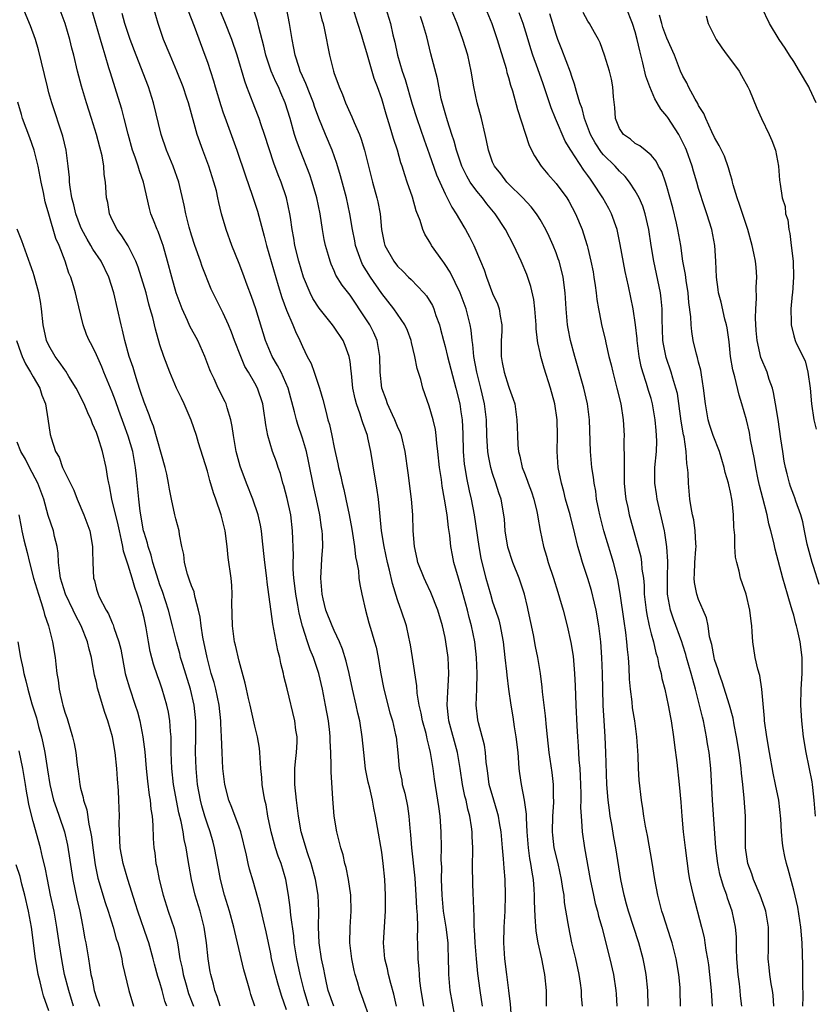
# Model space of a CAD drawing. Units: inches. Extents: x 2634000 to 2637000, y 1500000 to 1503000.
# Drawn here: x 2634781 to 2634882, y 1500915 to 1501039 of the extents above; entities that cross this region are included whole.
import ezdxf

# ---------------------------------------------------------------- set-up
doc = ezdxf.new("R2010")
doc.units = ezdxf.units.IN
doc.header["$MEASUREMENT"] = 0
doc.layers.add('LD26341500_2ft', color=131, linetype='Continuous')

msp = doc.modelspace()

# ---------------------------------------------------------------- linework, layer by layer
at = {"layer": 'LD26341500_2ft'}
for points, elevation in [([(2634815, 1500914.57), (2634814.37, 1500916.37), (2634813.9, 1500917.9), (2634813.59, 1500919), (2634813.11, 1500921), (2634813, 1500921.61), (2634812.41, 1500924.41), (2634812.02, 1500925.98), (2634811.65, 1500927.65), (2634810.77, 1500930.77), (2634810.32, 1500932.32), (2634810.15, 1500933), (2634809.92, 1500934.08), (2634809.2, 1500937), (2634809, 1500937.61), (2634808.1, 1500940.1), (2634807.72, 1500941), (2634807.2, 1500943), (2634806.96, 1500945), (2634806.86, 1500947), (2634806.79, 1500949), (2634806.7, 1500950.7), (2634806.7, 1500951), (2634806.47, 1500953), (2634806.05, 1500955), (2634805.84, 1500955.84), (2634805.49, 1500957), (2634804.95, 1500959), (2634804.41, 1500961.59), (2634804.2, 1500963), (2634804.09, 1500964.09), (2634803.88, 1500965), (2634803.44, 1500966.56), (2634803.38, 1500967), (2634803.31, 1500967.31), (2634803, 1500968.03), (2634802.76, 1500968.76), (2634802.65, 1500969), (2634802.48, 1500969.52), (2634802.09, 1500971), (2634802.01, 1500972.01), (2634801.79, 1500973), (2634801.49, 1500974.51), (2634801.44, 1500975), (2634801, 1500976.52), (2634800.89, 1500977), (2634800.45, 1500979), (2634800.23, 1500980.23), (2634800.11, 1500981), (2634799.88, 1500982.12), (2634799.68, 1500983), (2634798.2, 1500988.19), (2634797.87, 1500989), (2634797.64, 1500989.64), (2634797, 1500991.22), (2634796.57, 1500992.57), (2634796.13, 1500993.87), (2634795.78, 1500995), (2634795.61, 1500995.61), (2634795.14, 1500997), (2634794.59, 1500999), (2634794.3, 1501000.3), (2634794.1, 1501001), (2634793.2, 1501005), (2634792.58, 1501007), (2634791.59, 1501009), (2634790.53, 1501010.53), (2634790.29, 1501011), (2634789.81, 1501011.8), (2634789.17, 1501013), (2634789, 1501013.4), (2634788.4, 1501015), (2634788.14, 1501016.14), (2634787.89, 1501017), (2634787.66, 1501018.34), (2634787.59, 1501019), (2634787.58, 1501019.58), (2634787.43, 1501021), (2634787.18, 1501023), (2634786.77, 1501024.77), (2634785.37, 1501029), (2634785, 1501030.27), (2634784.8, 1501031), (2634783.68, 1501035.68), (2634783.29, 1501037), (2634782.69, 1501038.69), (2634781.72, 1501041)], 9584), ([(2634817.82, 1500915), (2634817.2, 1500917), (2634816.71, 1500919), (2634816.28, 1500921), (2634815.96, 1500923), (2634815.89, 1500923.89), (2634815.52, 1500926.48), (2634815.45, 1500927.45), (2634815.25, 1500929), (2634814.91, 1500931), (2634814.3, 1500933), (2634813.93, 1500933.93), (2634813.58, 1500935), (2634813.45, 1500935.45), (2634813.03, 1500937), (2634812.64, 1500939), (2634812.41, 1500940.41), (2634812.26, 1500941), (2634812.07, 1500941.93), (2634811.91, 1500943), (2634811.87, 1500943.87), (2634811.74, 1500945), (2634811.64, 1500946.36), (2634811.62, 1500947), (2634811.56, 1500947.56), (2634811.33, 1500949), (2634811, 1500950.33), (2634810.38, 1500953), (2634810.17, 1500953.83), (2634809.92, 1500955), (2634809.78, 1500955.78), (2634809, 1500958.53), (2634808.55, 1500960.55), (2634808.43, 1500961), (2634808.15, 1500963), (2634808.1, 1500965.9), (2634808.13, 1500967), (2634808.08, 1500968.08), (2634807.98, 1500969), (2634807.63, 1500971.63), (2634807.5, 1500973), (2634807.24, 1500975), (2634806.75, 1500977), (2634806.08, 1500979), (2634805.79, 1500979.79), (2634805.32, 1500981.32), (2634805, 1500982.51), (2634803.89, 1500986.11), (2634803.64, 1500987), (2634802.97, 1500988.97), (2634802.07, 1500991), (2634801.71, 1500991.71), (2634801.09, 1500993), (2634800.24, 1500995), (2634799.49, 1500997), (2634799, 1500998.46), (2634798.43, 1501000.42), (2634798.1, 1501001.9), (2634797.79, 1501003), (2634797.6, 1501003.6), (2634797.26, 1501005), (2634796.26, 1501008.26), (2634795.97, 1501009), (2634795, 1501010.94), (2634794.21, 1501012.21), (2634793.6, 1501013), (2634793, 1501014.25), (2634792.65, 1501015), (2634792.42, 1501016.42), (2634792.27, 1501017), (2634792.13, 1501019), (2634791.95, 1501019.95), (2634791.91, 1501021), (2634791.71, 1501022.29), (2634791.41, 1501023.41), (2634791.02, 1501025), (2634790.39, 1501027), (2634789.74, 1501029), (2634789.11, 1501031.11), (2634788.62, 1501033), (2634788.14, 1501035), (2634787.9, 1501035.9), (2634787.63, 1501037), (2634787.05, 1501039), (2634786.31, 1501041)], 9586), ([(2634820.94, 1500915), (2634820.26, 1500917), (2634820.03, 1500917.97), (2634819.81, 1500919), (2634819.69, 1500919.69), (2634819.4, 1500921), (2634819.1, 1500923), (2634819.03, 1500925), (2634819.08, 1500927), (2634818.99, 1500929.01), (2634818.66, 1500931), (2634818.11, 1500933), (2634817.62, 1500934.38), (2634816.83, 1500937), (2634816.5, 1500939), (2634816.25, 1500941), (2634816.02, 1500943), (2634816.04, 1500945), (2634816.11, 1500945.89), (2634816.25, 1500947), (2634816.33, 1500948.33), (2634816.32, 1500949), (2634816.18, 1500949.82), (2634816.04, 1500951), (2634815.05, 1500955.05), (2634814.66, 1500956.66), (2634814.61, 1500957), (2634814.26, 1500958.26), (2634814.14, 1500959), (2634813.89, 1500959.89), (2634813.4, 1500962.6), (2634813.26, 1500963.26), (2634812.53, 1500968.53), (2634812.5, 1500969), (2634812.26, 1500971), (2634812.14, 1500972.14), (2634811.9, 1500974.1), (2634811.81, 1500975), (2634811.7, 1500975.7), (2634811.4, 1500977), (2634810.72, 1500979), (2634809.93, 1500981), (2634809.15, 1500983.15), (2634808.64, 1500985), (2634808.28, 1500987), (2634808.14, 1500988.14), (2634807.97, 1500989), (2634807.48, 1500990.52), (2634807.37, 1500991), (2634807.26, 1500991.26), (2634806.37, 1500993), (2634805.85, 1500994.15), (2634805.44, 1500995), (2634805.31, 1500995.31), (2634804.69, 1500997), (2634803.79, 1500999), (2634802.8, 1501000.8), (2634802.49, 1501001.51), (2634801.8, 1501003), (2634801.05, 1501005), (2634800.49, 1501007), (2634799.98, 1501009), (2634799.41, 1501011), (2634799.31, 1501011.31), (2634798.77, 1501012.77), (2634798.65, 1501013), (2634798.19, 1501014.19), (2634797.87, 1501015), (2634797.68, 1501015.68), (2634796.94, 1501019), (2634796.42, 1501020.42), (2634796.26, 1501021), (2634795.87, 1501022.13), (2634795.55, 1501023), (2634794.98, 1501025.02), (2634794.51, 1501027), (2634794.2, 1501028.2), (2634793.96, 1501029), (2634792.76, 1501032.76), (2634792.58, 1501033.42), (2634792.1, 1501035), (2634791.83, 1501035.83), (2634791.52, 1501037), (2634790.31, 1501041)], 9588), ([(2634828.85, 1500915), (2634828.52, 1500916.52), (2634828.14, 1500917.86), (2634827.85, 1500919), (2634827.71, 1500919.71), (2634827.39, 1500921), (2634827.23, 1500923), (2634827.47, 1500927), (2634827.49, 1500929), (2634827.39, 1500931), (2634827.2, 1500933), (2634827, 1500934.43), (2634826.46, 1500937.54), (2634826.22, 1500939), (2634826, 1500940), (2634825.82, 1500941), (2634825.49, 1500942.51), (2634825.29, 1500943.29), (2634824.97, 1500944.97), (2634824.74, 1500947), (2634824.55, 1500949), (2634824.23, 1500951), (2634823.99, 1500951.99), (2634823.78, 1500953), (2634823.31, 1500955), (2634822.89, 1500957), (2634822.53, 1500958.53), (2634822.07, 1500960.07), (2634821.67, 1500961), (2634821, 1500962.4), (2634820.73, 1500963), (2634819.96, 1500965), (2634819.6, 1500966.4), (2634819.47, 1500967), (2634819.31, 1500969), (2634819.42, 1500970.58), (2634819.46, 1500971.46), (2634819.58, 1500973), (2634819.53, 1500974.47), (2634819.49, 1500975), (2634819.42, 1500975.42), (2634819.19, 1500977), (2634818.77, 1500979), (2634818.44, 1500980.44), (2634817.77, 1500983.77), (2634817.5, 1500985), (2634817, 1500986.68), (2634816.41, 1500988.41), (2634816.24, 1500989), (2634816.01, 1500989.99), (2634815.19, 1500993), (2634814.29, 1500995), (2634813.86, 1500995.86), (2634813.17, 1500997), (2634812.32, 1500999), (2634811.1, 1501003), (2634810.56, 1501004.56), (2634810.01, 1501005.99), (2634809.48, 1501007.48), (2634809, 1501008.74), (2634808.09, 1501011), (2634807.37, 1501013), (2634806.79, 1501015), (2634806.43, 1501016.43), (2634806.33, 1501017), (2634806.13, 1501017.87), (2634805.83, 1501019), (2634805.18, 1501021), (2634804.42, 1501023), (2634803.72, 1501025), (2634802.6, 1501029), (2634802.41, 1501029.59), (2634801.94, 1501031), (2634801.16, 1501033), (2634800.28, 1501035), (2634799.45, 1501037), (2634798.78, 1501039), (2634798.2, 1501041)], 9592), ([(2634802.58, 1501040.58), (2634803.33, 1501038.67), (2634804.69, 1501035), (2634805, 1501034.12), (2634805.77, 1501031.77), (2634805.98, 1501031), (2634806.68, 1501028.67), (2634807, 1501027.71), (2634807.18, 1501027.18), (2634808.72, 1501023), (2634809.8, 1501019.8), (2634810.66, 1501017.34), (2634811.33, 1501015.33), (2634812.18, 1501012.18), (2634812.47, 1501011), (2634813.93, 1501005.93), (2634814.41, 1501004.41), (2634815, 1501002.85), (2634815.78, 1501001), (2634816.12, 1501000.12), (2634816.66, 1500999), (2634817, 1500998.24), (2634817.61, 1500997), (2634818.09, 1500996.09), (2634818.47, 1500995), (2634819.14, 1500993), (2634819.57, 1500991.57), (2634819.93, 1500990.07), (2634820.22, 1500989), (2634820.41, 1500988.41), (2634820.71, 1500987), (2634821, 1500985.52), (2634821.45, 1500983.45), (2634821.53, 1500983), (2634821.83, 1500981.83), (2634822.01, 1500981), (2634822.22, 1500980.22), (2634822.49, 1500979), (2634822.88, 1500977), (2634823.22, 1500975.22), (2634823.57, 1500973), (2634823.69, 1500971.69), (2634823.84, 1500971), (2634824.05, 1500969.95), (2634824.13, 1500969), (2634824.22, 1500968.22), (2634824.48, 1500967), (2634824.96, 1500965), (2634825.39, 1500963.39), (2634825.7, 1500962.3), (2634826.1, 1500961), (2634826.29, 1500960.29), (2634826.56, 1500959), (2634826.85, 1500957.15), (2634827.25, 1500955), (2634828.04, 1500952.04), (2634828.35, 1500951), (2634828.76, 1500949.24), (2634828.81, 1500949), (2634829.02, 1500946.98), (2634829.2, 1500945), (2634829.52, 1500943.52), (2634829.6, 1500943), (2634829.9, 1500941.9), (2634830.24, 1500940.24), (2634830.43, 1500939), (2634830.54, 1500937.46), (2634830.63, 1500936.63), (2634830.74, 1500935), (2634831.16, 1500931.16), (2634831.31, 1500929), (2634831.39, 1500927.39), (2634831.47, 1500926.53), (2634831.51, 1500925), (2634831.49, 1500923.49), (2634831.53, 1500923), (2634831.57, 1500921), (2634831.7, 1500919.7), (2634831.71, 1500919), (2634831.78, 1500918.22), (2634831.95, 1500917), (2634832.29, 1500915)], 9594), ([(2634836.21, 1500913.79), (2634835.65, 1500917), (2634835.47, 1500919), (2634835.45, 1500919.45), (2634835.44, 1500921), (2634835.4, 1500922.6), (2634835.37, 1500923), (2634835.13, 1500925), (2634834.81, 1500927), (2634834.61, 1500929), (2634834.56, 1500931), (2634834.57, 1500932.57), (2634834.52, 1500933.48), (2634834.53, 1500935), (2634834.49, 1500937), (2634834.36, 1500939), (2634834.19, 1500940.19), (2634834.09, 1500941), (2634833.67, 1500943.67), (2634833.49, 1500945), (2634833.17, 1500947), (2634833, 1500947.73), (2634832.73, 1500948.73), (2634832.69, 1500949), (2634832.59, 1500949.41), (2634832.16, 1500951), (2634831.98, 1500951.98), (2634831.73, 1500953), (2634831.48, 1500954.52), (2634831.43, 1500955.43), (2634830.87, 1500959), (2634830.62, 1500960.62), (2634830.55, 1500961), (2634830.41, 1500961.59), (2634830.12, 1500963), (2634829.47, 1500965), (2634829.33, 1500965.33), (2634829, 1500966.28), (2634828.35, 1500968.35), (2634827.97, 1500970.03), (2634827.72, 1500971), (2634827.29, 1500973), (2634826.97, 1500975), (2634826.81, 1500976.81), (2634826.75, 1500977.25), (2634826.59, 1500979), (2634826.4, 1500980.4), (2634826.13, 1500981.87), (2634825.63, 1500985), (2634825.26, 1500986.74), (2634825.2, 1500987), (2634824.6, 1500988.6), (2634824.5, 1500989), (2634824.29, 1500989.71), (2634823.8, 1500991), (2634823.63, 1500991.63), (2634823.36, 1500993), (2634823.17, 1500994.83), (2634823.15, 1500995.15), (2634823, 1500996.36), (2634822.9, 1500997), (2634822.39, 1500998.39), (2634822.12, 1500999), (2634821, 1501000.7), (2634820.79, 1501001), (2634819.09, 1501003.09), (2634818.3, 1501004.3), (2634817.96, 1501005), (2634817.14, 1501007), (2634816.54, 1501009), (2634816.05, 1501011), (2634815.92, 1501011.92), (2634815.71, 1501013), (2634815.47, 1501014.53), (2634815.42, 1501015), (2634814.97, 1501017), (2634814.29, 1501019), (2634813.92, 1501019.92), (2634813.39, 1501021.39), (2634812.22, 1501025), (2634811.79, 1501026.21), (2634811.53, 1501027), (2634811, 1501028.39), (2634810.25, 1501030.25), (2634809.99, 1501031), (2634809.71, 1501031.71), (2634808.77, 1501035), (2634808.09, 1501037), (2634807.21, 1501039.21), (2634806.46, 1501041)], 9596), ([(2634839.72, 1500915), (2634839.43, 1500917), (2634839.15, 1500919.15), (2634838.97, 1500920.97), (2634838.81, 1500923), (2634838.72, 1500924.72), (2634838.68, 1500925), (2634838.66, 1500926.66), (2634838.61, 1500927), (2634838.6, 1500928.6), (2634838.56, 1500929), (2634838.47, 1500932.47), (2634838.49, 1500935), (2634838.43, 1500936.43), (2634838.42, 1500937), (2634838.35, 1500937.65), (2634838.13, 1500939), (2634837.87, 1500939.87), (2634837.65, 1500941), (2634837.51, 1500941.51), (2634837.21, 1500943), (2634836.89, 1500945), (2634836.55, 1500947), (2634835.48, 1500951), (2634835.44, 1500951.44), (2634835.26, 1500953), (2634835.34, 1500954.66), (2634835.4, 1500955.4), (2634835.49, 1500957), (2634835.39, 1500959), (2634835.1, 1500961), (2634835, 1500961.51), (2634834.67, 1500963), (2634834.1, 1500965), (2634833.22, 1500967.22), (2634832.55, 1500968.55), (2634832.34, 1500969), (2634831.55, 1500971), (2634831.46, 1500971.46), (2634831.12, 1500973), (2634830.98, 1500975), (2634830.92, 1500977), (2634830.76, 1500979), (2634830.32, 1500982.32), (2634829.96, 1500985), (2634829.48, 1500987), (2634829.35, 1500987.35), (2634829, 1500988.15), (2634828.67, 1500989), (2634828.36, 1500989.64), (2634827.74, 1500991), (2634827.56, 1500991.56), (2634827, 1500993), (2634826.8, 1500995), (2634826.77, 1500997), (2634826.42, 1500999), (2634825.99, 1500999.99), (2634825.48, 1501001), (2634825, 1501001.75), (2634823, 1501004.71), (2634821.99, 1501005.99), (2634821.23, 1501007.23), (2634821, 1501007.79), (2634820.62, 1501008.62), (2634820.48, 1501009), (2634820.28, 1501009.72), (2634819.89, 1501011), (2634819.74, 1501011.74), (2634819.53, 1501013), (2634819.25, 1501015), (2634818.83, 1501017), (2634818.22, 1501019), (2634817.91, 1501019.91), (2634816.69, 1501023), (2634816.24, 1501024.25), (2634816.01, 1501025), (2634815.46, 1501027), (2634814.82, 1501029), (2634814.26, 1501030.26), (2634813.96, 1501031), (2634813.65, 1501031.65), (2634813.06, 1501033), (2634812.37, 1501035), (2634812.13, 1501036.13), (2634811.47, 1501038.53), (2634811.31, 1501039.31), (2634810.82, 1501040.82)], 9598), ([(2634843.42, 1500913), (2634843.27, 1500915.27), (2634843.06, 1500917), (2634842.78, 1500919), (2634842.53, 1500921), (2634842.41, 1500923), (2634842.44, 1500925), (2634842.56, 1500927), (2634842.63, 1500929), (2634842.57, 1500931), (2634842.44, 1500932.44), (2634842.38, 1500933.62), (2634842.23, 1500935), (2634842.07, 1500937), (2634841.86, 1500938.14), (2634841.73, 1500939), (2634841.59, 1500939.59), (2634841.13, 1500941), (2634840.57, 1500943), (2634840.4, 1500944.4), (2634840.3, 1500945), (2634840.2, 1500945.8), (2634840.11, 1500947), (2634839.96, 1500947.96), (2634839.23, 1500950.77), (2634839.15, 1500951.15), (2634838.94, 1500953), (2634838.99, 1500955), (2634839.05, 1500957), (2634838.98, 1500959), (2634838.74, 1500961), (2634838.33, 1500963), (2634838.05, 1500964.05), (2634837.83, 1500965), (2634837, 1500968.01), (2634836.67, 1500969), (2634836.1, 1500971), (2634835.92, 1500971.92), (2634835.74, 1500973), (2634835.59, 1500974.41), (2634835.43, 1500975.43), (2634835.25, 1500977), (2634834.94, 1500979), (2634834.63, 1500980.63), (2634834.53, 1500981.47), (2634834.31, 1500983), (2634834.1, 1500985), (2634833.96, 1500986.04), (2634833.88, 1500987), (2634833.78, 1500987.78), (2634833.49, 1500989), (2634833, 1500990.72), (2634832.19, 1500993), (2634831.92, 1500994.08), (2634831.49, 1500995.49), (2634831.2, 1500997), (2634830.75, 1500998.75), (2634830.71, 1500999), (2634830.25, 1501000.25), (2634829.9, 1501001), (2634829, 1501002.34), (2634828.55, 1501003), (2634827, 1501004.95), (2634825.59, 1501007), (2634824.59, 1501008.59), (2634824.39, 1501009), (2634824.08, 1501009.92), (2634823.69, 1501011), (2634823.59, 1501011.59), (2634823.31, 1501013), (2634822.99, 1501015), (2634822.55, 1501017), (2634821.8, 1501019.8), (2634821.34, 1501021.34), (2634820.75, 1501023), (2634819.9, 1501025), (2634819.05, 1501027.05), (2634818.53, 1501028.53), (2634818.38, 1501029), (2634817.97, 1501030.03), (2634817.44, 1501031.44), (2634817, 1501032.37), (2634816.72, 1501033), (2634816.57, 1501033.43), (2634816.06, 1501035), (2634815.91, 1501035.91), (2634815.68, 1501037), (2634815.38, 1501039), (2634814.98, 1501040.98)], 9600), ([(2634819.05, 1501041), (2634819.46, 1501039.46), (2634819.6, 1501039), (2634819.78, 1501038.22), (2634820.39, 1501035), (2634820.9, 1501033), (2634821, 1501032.71), (2634821.48, 1501031.48), (2634821.63, 1501031), (2634822.05, 1501030.05), (2634822.42, 1501029), (2634823, 1501027.69), (2634823.23, 1501027.23), (2634823.51, 1501026.49), (2634824.18, 1501025), (2634824.4, 1501024.4), (2634824.82, 1501023), (2634825.85, 1501019), (2634826.39, 1501017), (2634826.5, 1501016.5), (2634826.79, 1501015), (2634826.99, 1501013), (2634827.33, 1501011.33), (2634827.41, 1501011), (2634828.52, 1501009), (2634829, 1501008.4), (2634829.71, 1501007.71), (2634830.4, 1501007), (2634830.71, 1501006.71), (2634832.32, 1501005), (2634832.64, 1501004.64), (2634833.4, 1501003.4), (2634833.58, 1501003), (2634833.85, 1501002.15), (2634834.28, 1501001), (2634834.44, 1501000.44), (2634834.8, 1500999), (2634835, 1500998.26), (2634835.31, 1500997), (2634836.34, 1500993), (2634836.84, 1500991), (2634837, 1500990.01), (2634837.14, 1500989), (2634837.23, 1500987.23), (2634837.28, 1500985), (2634837.42, 1500983.42), (2634837.47, 1500983), (2634837.69, 1500981.69), (2634838.05, 1500980.05), (2634838.3, 1500979), (2634838.67, 1500977), (2634839.26, 1500973), (2634839.52, 1500971.52), (2634839.63, 1500971), (2634840.13, 1500969), (2634840.71, 1500967), (2634841, 1500966.04), (2634841.36, 1500965), (2634841.77, 1500963.77), (2634841.96, 1500963), (2634842.14, 1500961.86), (2634842.31, 1500961), (2634842.53, 1500959), (2634842.74, 1500957.26), (2634842.78, 1500956.78), (2634843.02, 1500955.01), (2634843.29, 1500953), (2634843.54, 1500951.54), (2634843.73, 1500950.27), (2634843.94, 1500949), (2634844.16, 1500947), (2634844.27, 1500945.73), (2634844.31, 1500945), (2634844.39, 1500944.39), (2634844.59, 1500943), (2634844.99, 1500940.99), (2634845.23, 1500939.23), (2634845.22, 1500938.78), (2634845.32, 1500937), (2634845.47, 1500935), (2634845.66, 1500933.66), (2634845.79, 1500933), (2634845.93, 1500931.93), (2634846.1, 1500931), (2634846.21, 1500929.79), (2634846.24, 1500929), (2634846.25, 1500928.25), (2634846.31, 1500926.31), (2634846.46, 1500924.46), (2634846.71, 1500923), (2634847.15, 1500921), (2634847.45, 1500919.45), (2634847.56, 1500919), (2634847.76, 1500917), (2634847.77, 1500915)], 9602), ([(2634852.32, 1500915), (2634852.23, 1500916.23), (2634852.2, 1500917), (2634852.09, 1500917.91), (2634851.92, 1500919), (2634851.48, 1500921), (2634851, 1500923), (2634850.6, 1500925), (2634850.55, 1500925.45), (2634850.09, 1500928.09), (2634850.01, 1500929), (2634849.85, 1500929.85), (2634849.69, 1500931), (2634849.26, 1500933), (2634848.78, 1500935), (2634848.59, 1500936.59), (2634848.55, 1500937), (2634848.59, 1500939), (2634848.71, 1500940.71), (2634848.71, 1500941), (2634848.68, 1500941.32), (2634848.67, 1500943), (2634848.51, 1500944.51), (2634848.15, 1500947), (2634847.92, 1500949), (2634847.79, 1500950.21), (2634847.66, 1500951.66), (2634847.31, 1500954.69), (2634847.26, 1500955.26), (2634847.05, 1500957), (2634846.7, 1500959), (2634846.39, 1500960.39), (2634846.15, 1500961.85), (2634845.5, 1500965), (2634845.41, 1500965.41), (2634845.01, 1500967), (2634844.51, 1500968.51), (2634844.33, 1500969), (2634843.54, 1500971), (2634842.91, 1500972.91), (2634842.58, 1500975), (2634842.48, 1500976.48), (2634842.42, 1500977), (2634842.06, 1500979), (2634841.78, 1500979.78), (2634841.4, 1500981), (2634841, 1500982.21), (2634840.76, 1500983), (2634840.47, 1500984.47), (2634840.4, 1500985), (2634840.37, 1500985.63), (2634840.28, 1500987), (2634840.21, 1500989), (2634839.98, 1500991), (2634839.53, 1500993), (2634839.02, 1500995), (2634838.64, 1500997), (2634838.51, 1500998.51), (2634838.42, 1500999), (2634838.3, 1501000.3), (2634838.17, 1501001), (2634837.64, 1501003), (2634836.89, 1501005), (2634835.62, 1501007.62), (2634835, 1501008.61), (2634834.84, 1501008.84), (2634834.7, 1501009), (2634833.3, 1501011), (2634833.19, 1501011.19), (2634833, 1501011.54), (2634832.43, 1501012.43), (2634832.2, 1501013), (2634831.87, 1501014.13), (2634831.36, 1501015.36), (2634830.89, 1501017.11), (2634830.23, 1501019), (2634829.9, 1501019.9), (2634829.57, 1501021), (2634829.42, 1501021.42), (2634828.98, 1501023), (2634828.49, 1501024.49), (2634828.08, 1501025.92), (2634827.55, 1501027.55), (2634827, 1501029.49), (2634826.48, 1501031), (2634826.06, 1501032.06), (2634825.2, 1501035), (2634825, 1501035.72), (2634824.68, 1501036.68), (2634824.44, 1501037.56), (2634824, 1501039), (2634823.35, 1501041)], 9604), ([(2634827.49, 1501041), (2634828.1, 1501039), (2634828.42, 1501037.58), (2634828.66, 1501036.66), (2634828.99, 1501035), (2634829.57, 1501033), (2634829.94, 1501031.94), (2634830.84, 1501028.84), (2634831.42, 1501027), (2634832.34, 1501024.34), (2634833, 1501022.56), (2634833.92, 1501019.92), (2634834.32, 1501019), (2634835, 1501017.5), (2634835.83, 1501015.83), (2634836.4, 1501015), (2634837.36, 1501013.36), (2634837.58, 1501013), (2634838.08, 1501012.08), (2634838.61, 1501011), (2634839.47, 1501009), (2634839.91, 1501007.91), (2634840.21, 1501007), (2634841, 1501004.94), (2634841.61, 1501003.61), (2634841.81, 1501003), (2634841.93, 1501002.07), (2634842.15, 1501001), (2634842.15, 1501000.15), (2634842.08, 1500999), (2634842.06, 1500997.94), (2634842.07, 1500997), (2634842.22, 1500996.22), (2634842.44, 1500995), (2634843, 1500993.23), (2634843.1, 1500993), (2634843.6, 1500991.6), (2634843.79, 1500991), (2634844.07, 1500989), (2634844.11, 1500988.11), (2634844.12, 1500987), (2634844.19, 1500985.81), (2634844.27, 1500985), (2634844.43, 1500984.43), (2634844.72, 1500983), (2634845, 1500982.26), (2634845.37, 1500981.37), (2634845.47, 1500981), (2634845.89, 1500979.89), (2634846.18, 1500979), (2634846.59, 1500977.41), (2634846.68, 1500977), (2634846.71, 1500976.71), (2634847.01, 1500975.01), (2634847.41, 1500973), (2634847.79, 1500971.79), (2634848.01, 1500971), (2634848.69, 1500969), (2634849.23, 1500967.23), (2634849.45, 1500966.55), (2634849.88, 1500965), (2634850.39, 1500963), (2634850.88, 1500960.88), (2634851.16, 1500959.16), (2634851.35, 1500957), (2634851.43, 1500955.43), (2634851.51, 1500953), (2634851.62, 1500950.38), (2634851.7, 1500949), (2634851.8, 1500947.8), (2634851.89, 1500946.11), (2634851.99, 1500945), (2634852.05, 1500944.05), (2634852.14, 1500941.86), (2634852.14, 1500941), (2634852.1, 1500940.1), (2634852.16, 1500939), (2634852.26, 1500937.74), (2634852.28, 1500937), (2634852.58, 1500935), (2634853.31, 1500931), (2634853.72, 1500929), (2634853.96, 1500927.96), (2634854.22, 1500927), (2634854.36, 1500926.36), (2634854.76, 1500925), (2634855.79, 1500921), (2634856.25, 1500919), (2634856.55, 1500917), (2634856.58, 1500916.58), (2634856.67, 1500915)], 9606), ([(2634864.71, 1500915), (2634864.68, 1500917), (2634864.65, 1500917.35), (2634864.5, 1500919), (2634864.15, 1500921), (2634863.65, 1500923), (2634863.51, 1500923.51), (2634862.53, 1500926.53), (2634862.36, 1500927), (2634861.83, 1500929), (2634861.47, 1500931), (2634861.15, 1500933.15), (2634860.53, 1500936.53), (2634860.28, 1500937.72), (2634860.08, 1500939), (2634859.97, 1500939.97), (2634859.79, 1500941), (2634859.51, 1500943.51), (2634859.41, 1500945), (2634859.35, 1500946.65), (2634859.19, 1500949), (2634858.93, 1500951), (2634858.67, 1500952.67), (2634858.6, 1500953.4), (2634858.4, 1500955), (2634858.29, 1500956.29), (2634858.24, 1500957.76), (2634858.14, 1500959), (2634858.02, 1500960.02), (2634857.95, 1500961), (2634857.82, 1500962.18), (2634857.59, 1500963.59), (2634857.1, 1500967.1), (2634856.8, 1500968.8), (2634856.75, 1500969), (2634856.24, 1500971), (2634855.95, 1500971.95), (2634855.04, 1500975), (2634854.52, 1500977), (2634854.39, 1500977.61), (2634854.12, 1500979), (2634854.01, 1500980.01), (2634853.81, 1500981), (2634853.74, 1500981.74), (2634853.53, 1500983), (2634853.33, 1500985), (2634853.23, 1500989), (2634852.97, 1500991), (2634852.49, 1500993), (2634851.36, 1500997), (2634850.83, 1500999), (2634850.53, 1501000.53), (2634850.45, 1501001), (2634850.26, 1501003), (2634850.14, 1501005), (2634849.88, 1501007), (2634849.72, 1501007.72), (2634849.38, 1501009), (2634849.29, 1501009.29), (2634849, 1501010.08), (2634848.63, 1501011), (2634848.13, 1501012.13), (2634847.7, 1501013), (2634847, 1501014.26), (2634846.72, 1501014.72), (2634846.53, 1501015), (2634845.86, 1501015.86), (2634844.79, 1501017), (2634843, 1501018.76), (2634842.77, 1501019), (2634842.02, 1501020.02), (2634841.22, 1501021), (2634841, 1501021.51), (2634840.47, 1501023), (2634840.24, 1501024.23), (2634840.07, 1501025), (2634839.59, 1501027), (2634839.03, 1501029), (2634838.63, 1501031), (2634838.3, 1501033), (2634837.85, 1501035), (2634837.23, 1501037), (2634836.51, 1501039), (2634835.7, 1501041)], 9610), ([(2634840.05, 1501041), (2634840.89, 1501039), (2634841.57, 1501037), (2634841.89, 1501035.89), (2634842.69, 1501033.31), (2634842.81, 1501032.81), (2634843, 1501032.17), (2634843.24, 1501031.24), (2634843.49, 1501030.51), (2634844.14, 1501028.14), (2634845.62, 1501023.62), (2634846.29, 1501022.29), (2634847.13, 1501021), (2634847.98, 1501019.98), (2634849, 1501018.82), (2634850.35, 1501017), (2634850.6, 1501016.6), (2634851.47, 1501015), (2634852.29, 1501013), (2634852.48, 1501012.48), (2634852.91, 1501011), (2634853, 1501010.66), (2634853.4, 1501009), (2634853.67, 1501007.67), (2634853.79, 1501007), (2634853.93, 1501005.93), (2634854.08, 1501005), (2634854.16, 1501004.16), (2634854.36, 1501003), (2634854.71, 1501001.29), (2634854.75, 1501001), (2634855.19, 1500999.19), (2634855.28, 1500998.72), (2634855.67, 1500997), (2634855.94, 1500995.94), (2634856.15, 1500995), (2634856.68, 1500993), (2634857.16, 1500991), (2634857.46, 1500989), (2634857.58, 1500987), (2634857.57, 1500986.43), (2634857.62, 1500983.62), (2634857.58, 1500983), (2634857.58, 1500982.42), (2634857.61, 1500981), (2634857.72, 1500979.72), (2634857.81, 1500979), (2634858.05, 1500977.95), (2634858.25, 1500977), (2634858.42, 1500976.42), (2634859.69, 1500971.69), (2634859.79, 1500971), (2634859.85, 1500970.15), (2634860.02, 1500969), (2634860.11, 1500968.11), (2634860.14, 1500967), (2634860.36, 1500965), (2634860.44, 1500964.44), (2634860.75, 1500963), (2634861, 1500962), (2634861.29, 1500961), (2634861.6, 1500959.6), (2634861.8, 1500959), (2634861.98, 1500957.98), (2634862.26, 1500957), (2634862.37, 1500956.37), (2634862.73, 1500955), (2634863.17, 1500953), (2634863.44, 1500951.44), (2634863.54, 1500951), (2634863.83, 1500949), (2634863.94, 1500947.94), (2634864.23, 1500945.77), (2634864.55, 1500943), (2634864.74, 1500940.74), (2634864.86, 1500939), (2634865.05, 1500937), (2634865.28, 1500935), (2634865.73, 1500931.73), (2634865.86, 1500931), (2634866.11, 1500929.89), (2634866.29, 1500929), (2634867.36, 1500925), (2634867.68, 1500923.68), (2634867.8, 1500923), (2634867.91, 1500922.09), (2634868.12, 1500921), (2634868.24, 1500920.24), (2634868.59, 1500917), (2634868.69, 1500915)], 9612), ([(2634881.74, 1500939), (2634881.58, 1500941), (2634881.4, 1500942.6), (2634881.37, 1500943), (2634881.32, 1500943.32), (2634880.56, 1500947), (2634880.24, 1500949), (2634880.01, 1500951), (2634879.9, 1500953), (2634879.95, 1500955), (2634880.07, 1500957), (2634880.07, 1500959), (2634879.82, 1500961), (2634879.49, 1500962.51), (2634879.36, 1500963), (2634879.27, 1500963.27), (2634879, 1500964.34), (2634878.85, 1500964.85), (2634878.82, 1500965), (2634878.39, 1500966.39), (2634878.23, 1500967), (2634877.64, 1500969), (2634876.66, 1500972.66), (2634876.5, 1500973.5), (2634876.12, 1500975), (2634875.86, 1500975.86), (2634875.63, 1500977), (2634875.09, 1500979.09), (2634874.69, 1500980.69), (2634874.52, 1500981.48), (2634874.21, 1500983), (2634874.05, 1500984.05), (2634873.55, 1500986.45), (2634873.4, 1500987.4), (2634873.03, 1500989), (2634872.47, 1500991), (2634872.1, 1500992.1), (2634871.58, 1500994.42), (2634871.3, 1500995.3), (2634871.04, 1500997), (2634870.84, 1500998.84), (2634870.59, 1501000.59), (2634870.51, 1501001), (2634870.32, 1501001.68), (2634869.83, 1501003.83), (2634869.51, 1501005), (2634869.46, 1501005.46), (2634869.25, 1501007), (2634869.17, 1501009), (2634869.04, 1501011), (2634868.67, 1501013), (2634868.05, 1501015), (2634867.76, 1501015.76), (2634867, 1501018.17), (2634866.77, 1501019), (2634866.35, 1501020.35), (2634866.17, 1501021), (2634865.45, 1501023), (2634865.32, 1501023.32), (2634864.67, 1501024.67), (2634864.48, 1501025), (2634863.13, 1501027.13), (2634863, 1501027.31), (2634862.21, 1501028.21), (2634861.78, 1501029), (2634861.48, 1501029.48), (2634860.85, 1501031), (2634860.35, 1501032.35), (2634859.97, 1501034.03), (2634859.57, 1501035.57), (2634859.26, 1501037), (2634859, 1501037.95), (2634858.66, 1501039), (2634857.87, 1501041)], 9620), ([(2634881.83, 1501029), (2634881, 1501030.82), (2634880.91, 1501031), (2634879.73, 1501033), (2634879, 1501034.19), (2634878.47, 1501035), (2634877.91, 1501035.91), (2634877.16, 1501037), (2634875.96, 1501039), (2634874.97, 1501041)], 9626), ([(2634825.68, 1500913), (2634824.45, 1500916.45), (2634824.22, 1500917), (2634823.93, 1500918.07), (2634823.65, 1500919), (2634823.53, 1500919.53), (2634823.22, 1500921), (2634822.96, 1500923), (2634823.01, 1500925), (2634823.15, 1500927), (2634823.11, 1500929), (2634822.81, 1500931), (2634822.51, 1500932.51), (2634822.36, 1500933), (2634822.12, 1500934.12), (2634821.83, 1500935), (2634821.68, 1500935.68), (2634821.32, 1500937), (2634821, 1500939), (2634820.83, 1500941.17), (2634820.6, 1500944.6), (2634820.6, 1500945), (2634820.63, 1500945.37), (2634820.57, 1500947), (2634820.5, 1500948.5), (2634820.51, 1500949), (2634820.46, 1500949.54), (2634820.28, 1500951), (2634819.92, 1500953), (2634819.51, 1500955), (2634819.06, 1500957), (2634818.39, 1500959), (2634817.97, 1500959.97), (2634817.63, 1500961), (2634817, 1500962.98), (2634816.58, 1500964.58), (2634816.41, 1500965.59), (2634816.14, 1500967), (2634816.03, 1500968.03), (2634815.91, 1500969), (2634815.83, 1500970.17), (2634815.83, 1500971), (2634815.86, 1500971.86), (2634815.75, 1500975), (2634815.51, 1500977), (2634815.08, 1500979.08), (2634814.66, 1500980.66), (2634814.54, 1500981), (2634814.21, 1500982.21), (2634813.92, 1500983), (2634813.7, 1500983.7), (2634813.23, 1500985), (2634812.62, 1500987), (2634812.36, 1500988.36), (2634812.29, 1500989), (2634812.17, 1500989.83), (2634811.99, 1500991), (2634811.33, 1500993), (2634811, 1500993.61), (2634810.19, 1500995), (2634809.74, 1500995.74), (2634809.2, 1500997), (2634808.44, 1500999), (2634808.06, 1501000.06), (2634807.66, 1501001), (2634807, 1501002.46), (2634806.13, 1501004.13), (2634805.49, 1501005.49), (2634804.33, 1501008.33), (2634804.11, 1501009), (2634803.42, 1501011), (2634803, 1501012.29), (2634802.69, 1501013.31), (2634802.26, 1501015), (2634802.07, 1501016.07), (2634801.4, 1501019), (2634800.69, 1501021), (2634799.84, 1501023), (2634799.16, 1501025), (2634798.21, 1501029), (2634797.56, 1501031), (2634795.99, 1501035), (2634795.25, 1501037), (2634795, 1501037.72), (2634794.58, 1501039), (2634794.25, 1501040.25)], 9590), ([(2634860.63, 1500915), (2634860.57, 1500917), (2634860.36, 1500919), (2634860.16, 1500920.16), (2634860, 1500921), (2634859.46, 1500923), (2634858.15, 1500927), (2634857.9, 1500927.9), (2634857.58, 1500929), (2634857.18, 1500931), (2634856.56, 1500935), (2634856.31, 1500936.31), (2634856.05, 1500937.95), (2634855.85, 1500939), (2634855.74, 1500939.74), (2634855.57, 1500941), (2634855.4, 1500943), (2634855.3, 1500947), (2634855.2, 1500949), (2634855.07, 1500951.07), (2634854.97, 1500952.97), (2634854.91, 1500955), (2634854.87, 1500957), (2634854.8, 1500959), (2634854.65, 1500961), (2634854.42, 1500963), (2634854.06, 1500965), (2634853.87, 1500965.87), (2634853.46, 1500967.46), (2634853, 1500968.96), (2634852.34, 1500971), (2634852.03, 1500972.03), (2634851.77, 1500973), (2634851.38, 1500974.62), (2634850.77, 1500977), (2634850.21, 1500979), (2634849.97, 1500979.97), (2634849.67, 1500981), (2634849.29, 1500983), (2634849.16, 1500985), (2634849.18, 1500987), (2634849.15, 1500989), (2634848.86, 1500991), (2634848.32, 1500993), (2634847.51, 1500995.51), (2634847.09, 1500997), (2634847, 1500997.44), (2634846.69, 1500998.69), (2634846.67, 1500999), (2634846.48, 1501000.48), (2634846.48, 1501001), (2634846.32, 1501003), (2634846.18, 1501004.18), (2634845.82, 1501005.82), (2634845.32, 1501007.32), (2634844.62, 1501009), (2634843.68, 1501011), (2634842.63, 1501013), (2634841.32, 1501015), (2634840.26, 1501016.26), (2634839.7, 1501017), (2634839, 1501017.83), (2634838.17, 1501019), (2634837.74, 1501019.74), (2634837.12, 1501021), (2634836.45, 1501023), (2634836.16, 1501024.16), (2634835.86, 1501025), (2634835.29, 1501026.71), (2634835, 1501027.72), (2634834.52, 1501029.48), (2634834.02, 1501032.02), (2634833.19, 1501035.19), (2634832.68, 1501037.32), (2634832.21, 1501039), (2634831.89, 1501039.89)], 9608), ([(2634872.44, 1500915), (2634872.3, 1500916.3), (2634872.25, 1500917), (2634872.15, 1500917.85), (2634871.97, 1500919), (2634871.82, 1500921), (2634871.77, 1500922.23), (2634871.78, 1500923), (2634871.77, 1500923.77), (2634871.65, 1500925), (2634871.22, 1500927), (2634870.65, 1500928.65), (2634870.55, 1500929), (2634870.12, 1500930.12), (2634869.69, 1500931.69), (2634869.41, 1500933), (2634869.15, 1500935), (2634868.74, 1500941), (2634868.52, 1500945), (2634868.31, 1500947), (2634868.13, 1500948.13), (2634868.01, 1500949), (2634867.6, 1500951), (2634867.47, 1500951.47), (2634867.12, 1500953), (2634866.61, 1500955), (2634866.25, 1500956.25), (2634866.06, 1500957), (2634865.48, 1500959), (2634865.38, 1500959.39), (2634865, 1500960.57), (2634864.86, 1500961), (2634863.83, 1500963.83), (2634863.44, 1500965), (2634863.08, 1500967), (2634863.06, 1500969), (2634863.1, 1500971.1), (2634862.99, 1500972.99), (2634862.72, 1500974.72), (2634862.67, 1500975), (2634861.75, 1500979), (2634861.67, 1500979.67), (2634861.46, 1500981), (2634861.48, 1500983), (2634861.66, 1500985), (2634861.71, 1500986.29), (2634861.7, 1500987), (2634861.63, 1500987.63), (2634861.53, 1500989), (2634861.19, 1500991), (2634861, 1500991.67), (2634860.68, 1500992.68), (2634860.43, 1500993.57), (2634859.95, 1500995), (2634859.74, 1500995.74), (2634859.48, 1500997), (2634859.23, 1500999), (2634859.22, 1500999.22), (2634859.04, 1501001), (2634858.72, 1501003), (2634858.15, 1501005.85), (2634857.73, 1501007.73), (2634857.11, 1501011.11), (2634856.71, 1501013), (2634856, 1501015), (2634855.66, 1501015.66), (2634854.92, 1501017), (2634853.62, 1501019), (2634853.34, 1501019.34), (2634853, 1501019.83), (2634852.49, 1501020.49), (2634850.87, 1501023), (2634850.17, 1501024.17), (2634848.95, 1501027), (2634848.38, 1501028.38), (2634847.39, 1501031.39), (2634846.72, 1501033.28), (2634846.09, 1501035), (2634845.82, 1501035.82), (2634845.36, 1501037.36), (2634844.85, 1501039), (2634844.35, 1501040.35)], 9614), ([(2634876.5, 1500915), (2634876.4, 1500916.4), (2634876.33, 1500917), (2634876.17, 1500917.83), (2634876, 1500919), (2634875.91, 1500919.91), (2634875.79, 1500921), (2634875.83, 1500922.17), (2634875.82, 1500923), (2634875.8, 1500923.8), (2634875.81, 1500925), (2634875.47, 1500927), (2634875.36, 1500927.36), (2634874.78, 1500929), (2634873.92, 1500931), (2634873.7, 1500931.7), (2634873.21, 1500933), (2634872.93, 1500935), (2634872.9, 1500939), (2634872.74, 1500941.26), (2634872.57, 1500943), (2634872.4, 1500944.4), (2634872.36, 1500945), (2634872.28, 1500945.72), (2634872.1, 1500947), (2634871.78, 1500949), (2634871.48, 1500950.52), (2634871.35, 1500951.35), (2634870.9, 1500953), (2634869.95, 1500955.95), (2634869.57, 1500957), (2634869.45, 1500957.45), (2634869, 1500958.77), (2634868.94, 1500959), (2634868.65, 1500960.65), (2634868.39, 1500961.61), (2634868.2, 1500963), (2634868, 1500964), (2634867.59, 1500965), (2634867, 1500966.31), (2634866.76, 1500967), (2634866.48, 1500968.48), (2634866.44, 1500969), (2634866.47, 1500969.53), (2634866.53, 1500971), (2634866.66, 1500972.66), (2634866.67, 1500973), (2634866.63, 1500973.37), (2634866.58, 1500975), (2634866.39, 1500976.39), (2634866.24, 1500977), (2634866.05, 1500977.95), (2634865.9, 1500979), (2634865.7, 1500981), (2634865.68, 1500982.32), (2634865.61, 1500983), (2634865.5, 1500983.5), (2634865.44, 1500985), (2634865.17, 1500986.83), (2634865.1, 1500987.1), (2634864.81, 1500988.81), (2634864.31, 1500992.31), (2634864.14, 1500993), (2634863.73, 1500994.27), (2634863.53, 1500995), (2634862.88, 1500996.88), (2634862.56, 1500998.56), (2634862.49, 1500999), (2634862.45, 1501000.45), (2634862.4, 1501001.6), (2634862.39, 1501003), (2634862.27, 1501004.27), (2634862.17, 1501005), (2634861.34, 1501009), (2634861.01, 1501011.01), (2634860.72, 1501013), (2634860.26, 1501015), (2634859.95, 1501015.95), (2634859.5, 1501017), (2634859, 1501017.9), (2634858.28, 1501019), (2634857.71, 1501019.71), (2634857, 1501020.39), (2634856.46, 1501021), (2634855, 1501022.45), (2634854.74, 1501022.74), (2634853.94, 1501023.94), (2634853.36, 1501025), (2634852.59, 1501027), (2634852.28, 1501028.28), (2634852.01, 1501029), (2634851.57, 1501030.43), (2634851.34, 1501031.34), (2634851, 1501032.3), (2634850.84, 1501032.84), (2634849.74, 1501035.74), (2634849.22, 1501037), (2634849, 1501037.62), (2634848.21, 1501040.21)], 9616), ([(2634880.16, 1500915), (2634880.2, 1500916.2), (2634880.14, 1500917.86), (2634880.17, 1500920.17), (2634880.08, 1500923), (2634879.9, 1500925), (2634879.5, 1500927.5), (2634879, 1500929.65), (2634878.31, 1500932.31), (2634878.1, 1500933), (2634877.89, 1500933.89), (2634877.67, 1500935), (2634877.58, 1500935.58), (2634877.45, 1500937), (2634877.36, 1500938.64), (2634877.1, 1500941), (2634876.72, 1500943), (2634876.42, 1500944.42), (2634875.93, 1500947), (2634875.6, 1500949), (2634875.33, 1500951), (2634875.32, 1500951.32), (2634874.99, 1500955), (2634874.72, 1500956.72), (2634874.47, 1500957.53), (2634874.14, 1500959), (2634873.84, 1500961), (2634873.77, 1500962.23), (2634873.7, 1500963), (2634873.61, 1500963.61), (2634873.46, 1500965), (2634872.98, 1500967), (2634872.3, 1500969), (2634872.1, 1500969.9), (2634871.8, 1500971), (2634871.67, 1500971.67), (2634871.58, 1500973), (2634871.56, 1500974.44), (2634871.45, 1500975.45), (2634871.41, 1500977), (2634871.21, 1500978.79), (2634871, 1500979.88), (2634870.79, 1500980.79), (2634870.75, 1500981), (2634870.36, 1500982.36), (2634870.23, 1500983), (2634869.63, 1500985), (2634868.85, 1500987), (2634868.39, 1500988.39), (2634868.22, 1500989), (2634867.85, 1500991), (2634867.61, 1500993), (2634867.34, 1500994.66), (2634867.26, 1500995.26), (2634867, 1500996.25), (2634866.86, 1500996.86), (2634866.74, 1500997.26), (2634866.31, 1500999), (2634866.12, 1501000.12), (2634866.05, 1501001), (2634866.03, 1501001.97), (2634865.78, 1501003.78), (2634865.67, 1501005), (2634865.41, 1501006.59), (2634865.32, 1501007.32), (2634865.02, 1501009), (2634864.74, 1501011), (2634864.38, 1501013), (2634864.2, 1501013.8), (2634863.74, 1501015.74), (2634863, 1501018.45), (2634862.82, 1501019), (2634862.34, 1501020.34), (2634861.95, 1501021), (2634861.63, 1501021.63), (2634861, 1501022.37), (2634860.27, 1501023), (2634859.57, 1501023.57), (2634859, 1501023.88), (2634858.39, 1501024.39), (2634857.52, 1501025), (2634857, 1501025.75), (2634856.49, 1501027), (2634856.41, 1501028.41), (2634856.24, 1501029.76), (2634856.18, 1501031), (2634855.98, 1501031.98), (2634855.73, 1501033), (2634855.13, 1501035), (2634854.55, 1501036.55), (2634854.34, 1501037), (2634853.87, 1501037.87), (2634853.21, 1501039), (2634853, 1501039.31), (2634852.41, 1501040.41)], 9618), ([(2634882.22, 1500968.22), (2634881.5, 1500970.5), (2634881.32, 1500971), (2634880.71, 1500973.29), (2634880.35, 1500975), (2634880.14, 1500976.14), (2634879.89, 1500977), (2634879.27, 1500978.73), (2634879.14, 1500979.14), (2634879, 1500979.48), (2634878.6, 1500980.6), (2634878.48, 1500981), (2634878.16, 1500982.16), (2634877.97, 1500983), (2634877.8, 1500983.8), (2634877.62, 1500985), (2634877.39, 1500986.61), (2634877.03, 1500989.03), (2634876.72, 1500991), (2634876.46, 1500992.46), (2634876.31, 1500993), (2634875.91, 1500994.09), (2634875.63, 1500995), (2634874.86, 1500996.86), (2634874.38, 1500999), (2634874.27, 1501000.27), (2634874.18, 1501001.82), (2634874.21, 1501003), (2634874.32, 1501004.32), (2634874.26, 1501005.74), (2634874.34, 1501007), (2634874.25, 1501008.25), (2634874.18, 1501009), (2634873.98, 1501010.02), (2634873.76, 1501011), (2634873.19, 1501013), (2634872.16, 1501016.16), (2634871.87, 1501017), (2634871.35, 1501018.65), (2634871.26, 1501019), (2634871.22, 1501019.22), (2634871, 1501019.92), (2634870.77, 1501020.77), (2634870.25, 1501022.25), (2634869.6, 1501023.6), (2634869, 1501024.63), (2634868.65, 1501025.35), (2634867.89, 1501027), (2634867.65, 1501027.65), (2634867, 1501028.67), (2634866.9, 1501028.9), (2634866.56, 1501029.44), (2634865.71, 1501031), (2634865.5, 1501031.5), (2634865, 1501032.36), (2634864.71, 1501033), (2634863.95, 1501035), (2634863, 1501037.15), (2634862.5, 1501038.5), (2634862.34, 1501039), (2634862.05, 1501040.05)], 9622), ([(2634867.95, 1501039.95), (2634868.2, 1501039), (2634869.22, 1501037), (2634869.92, 1501035.92), (2634870.62, 1501035), (2634871, 1501034.47), (2634872.1, 1501033), (2634872.42, 1501032.42), (2634873.22, 1501031), (2634873.41, 1501030.59), (2634874.33, 1501028.33), (2634874.94, 1501027), (2634875.92, 1501025), (2634876.23, 1501024.23), (2634876.68, 1501023), (2634877.07, 1501021), (2634877.22, 1501019.22), (2634877.25, 1501019), (2634877.27, 1501018.73), (2634877.53, 1501017), (2634877.91, 1501015.91), (2634877.98, 1501015), (2634878.24, 1501014.24), (2634878.37, 1501013), (2634878.51, 1501012.51), (2634878.69, 1501011), (2634878.92, 1501009), (2634878.96, 1501007), (2634878.83, 1501005), (2634878.79, 1501004.79), (2634878.64, 1501003), (2634878.69, 1501001.31), (2634878.68, 1501001), (2634879, 1500999.6), (2634879.19, 1500999), (2634879.32, 1500998.68), (2634880.43, 1500996.43), (2634880.8, 1500995), (2634881.06, 1500993), (2634881.23, 1500991), (2634881.54, 1500989), (2634881.82, 1500987.82)], 9624), ([(2634811, 1500915), (2634810.49, 1500916.49), (2634810.34, 1500917), (2634810.11, 1500917.89), (2634809.6, 1500919.6), (2634808.81, 1500923), (2634808.45, 1500924.45), (2634808.34, 1500925), (2634807.79, 1500927), (2634807.17, 1500929), (2634806.66, 1500931), (2634806.39, 1500932.39), (2634805.91, 1500935), (2634805.72, 1500935.72), (2634805.36, 1500937), (2634805, 1500937.96), (2634804.66, 1500939), (2634804.29, 1500940.29), (2634804.11, 1500941), (2634803.76, 1500943), (2634803.58, 1500945), (2634803.51, 1500947), (2634803.54, 1500949), (2634803.54, 1500951), (2634803.34, 1500953), (2634802.86, 1500955), (2634801.88, 1500958.12), (2634801.62, 1500959), (2634801.5, 1500959.5), (2634801.08, 1500961), (2634800.61, 1500963), (2634800.1, 1500965), (2634799.33, 1500967.33), (2634799, 1500968.19), (2634798.6, 1500969.4), (2634798.12, 1500971), (2634797.9, 1500971.9), (2634797.52, 1500973), (2634797.43, 1500973.43), (2634797, 1500974.79), (2634796.95, 1500975), (2634796.52, 1500977.48), (2634796.35, 1500979), (2634796.06, 1500981.94), (2634795.94, 1500983), (2634795.58, 1500985), (2634795, 1500986.93), (2634794.44, 1500988.44), (2634793.82, 1500990.18), (2634793.4, 1500991.4), (2634793, 1500992.5), (2634791.94, 1500995), (2634791.67, 1500995.67), (2634791, 1500997.18), (2634790.4, 1500998.4), (2634790.06, 1500999), (2634789.76, 1500999.76), (2634789.3, 1501001), (2634788.48, 1501004.48), (2634788.37, 1501005), (2634788.11, 1501005.89), (2634787.77, 1501007), (2634787.52, 1501007.52), (2634787.05, 1501009), (2634786.29, 1501011), (2634785.88, 1501011.88), (2634785, 1501014.94), (2634784.52, 1501016.52), (2634784.32, 1501017.68), (2634784.03, 1501019), (2634783.65, 1501021), (2634783.12, 1501023), (2634782.57, 1501024.57), (2634781.68, 1501027), (2634781.52, 1501027.52), (2634781.09, 1501029.09)], 9582), ([(2634806.61, 1500915), (2634806.24, 1500916.24), (2634805.93, 1500917), (2634805.77, 1500917.77), (2634805.43, 1500919), (2634805.36, 1500919.36), (2634805.09, 1500921), (2634804.9, 1500923), (2634804.61, 1500925), (2634804.07, 1500927), (2634803.46, 1500929), (2634803, 1500931), (2634802.69, 1500932.69), (2634802.59, 1500933.41), (2634802.31, 1500935), (2634802.05, 1500936.05), (2634801.93, 1500937), (2634801.69, 1500938.31), (2634801.41, 1500939.41), (2634800.71, 1500943), (2634800.5, 1500945), (2634800.43, 1500947), (2634800.44, 1500948.44), (2634800.41, 1500949), (2634800.33, 1500949.67), (2634800.27, 1500951), (2634800.09, 1500952.09), (2634799.9, 1500953), (2634799.3, 1500955), (2634799, 1500955.88), (2634798.69, 1500956.69), (2634798.18, 1500958.18), (2634797.77, 1500959.77), (2634797.55, 1500961), (2634797.26, 1500962.74), (2634797, 1500964.01), (2634796.76, 1500965), (2634796.67, 1500965.33), (2634796.13, 1500967), (2634795.82, 1500967.82), (2634795.49, 1500969), (2634795, 1500970.65), (2634794.41, 1500972.41), (2634794.33, 1500973), (2634794.17, 1500973.83), (2634793.89, 1500975), (2634793.74, 1500975.74), (2634792.95, 1500979), (2634792.65, 1500980.65), (2634792.54, 1500981), (2634792.42, 1500981.58), (2634792.21, 1500983), (2634791.74, 1500985), (2634791.22, 1500986.78), (2634791, 1500987.4), (2634790.49, 1500988.49), (2634790.34, 1500989), (2634789.89, 1500989.89), (2634789.45, 1500991), (2634789, 1500991.91), (2634788.63, 1500992.63), (2634788.45, 1500993), (2634787.53, 1500994.47), (2634787.13, 1500995.13), (2634787, 1500995.29), (2634786.31, 1500996.31), (2634785.78, 1500997), (2634785, 1500998.36), (2634784.7, 1500999), (2634784.26, 1501001), (2634784.05, 1501003), (2634783.92, 1501003.92), (2634783.74, 1501005), (2634783.15, 1501007.15), (2634783, 1501007.57), (2634782.65, 1501008.65), (2634782.2, 1501009.8), (2634781.78, 1501011), (2634781.59, 1501011.59), (2634781, 1501013.06)], 9580), ([(2634780.91, 1500999), (2634781.44, 1500997.44), (2634781.62, 1500997), (2634782.05, 1500996.05), (2634782.69, 1500995), (2634783, 1500994.42), (2634783.83, 1500993), (2634784.12, 1500992.12), (2634784.57, 1500991), (2634784.88, 1500989.12), (2634785.16, 1500987.16), (2634785.27, 1500986.74), (2634785.84, 1500985), (2634786.27, 1500984.27), (2634786.71, 1500983), (2634788.13, 1500980.13), (2634788.58, 1500979), (2634789.42, 1500977), (2634790.16, 1500975), (2634790.51, 1500973), (2634790.5, 1500972.5), (2634790.53, 1500971), (2634790.63, 1500969), (2634790.73, 1500968.73), (2634791, 1500967.62), (2634791.2, 1500967), (2634791.35, 1500966.65), (2634792.22, 1500965), (2634792.53, 1500964.53), (2634793, 1500963.36), (2634793.12, 1500963.12), (2634793.2, 1500962.8), (2634793.83, 1500961), (2634794.06, 1500960.06), (2634794.64, 1500957), (2634794.71, 1500956.71), (2634795.16, 1500955.16), (2634795.9, 1500953), (2634796.16, 1500952.16), (2634796.47, 1500951), (2634796.87, 1500949), (2634797.11, 1500947.11), (2634797.27, 1500945), (2634797.42, 1500943.42), (2634797.64, 1500941.64), (2634797.76, 1500941), (2634797.86, 1500939.86), (2634798.02, 1500939), (2634798.13, 1500937.87), (2634798.17, 1500936.17), (2634798.25, 1500935), (2634798.35, 1500934.35), (2634798.51, 1500933), (2634798.61, 1500932.61), (2634798.92, 1500931), (2634799.42, 1500929), (2634800.06, 1500927), (2634800.81, 1500924.81), (2634801.2, 1500923.2), (2634801.26, 1500922.74), (2634801.54, 1500921), (2634801.8, 1500919.8), (2634801.93, 1500919), (2634802.3, 1500917.7), (2634802.63, 1500916.63), (2634803.23, 1500915)], 9578), ([(2634799.87, 1500915), (2634799.64, 1500915.64), (2634799.28, 1500917), (2634799, 1500918), (2634798.75, 1500918.75), (2634798.31, 1500920.31), (2634798.14, 1500921), (2634797.59, 1500923), (2634797.45, 1500923.45), (2634796.21, 1500927), (2634795.94, 1500927.94), (2634794.95, 1500931), (2634794.35, 1500933), (2634793.98, 1500935), (2634793.96, 1500935.96), (2634793.89, 1500937), (2634793.87, 1500938.13), (2634793.89, 1500939), (2634793.83, 1500941), (2634793.76, 1500942.24), (2634793.65, 1500943.65), (2634793.56, 1500945), (2634793.36, 1500947), (2634793.02, 1500949), (2634792.45, 1500951), (2634792.06, 1500952.06), (2634791.14, 1500955.14), (2634791, 1500955.85), (2634790.77, 1500956.77), (2634790.44, 1500958.44), (2634790.37, 1500959), (2634790.06, 1500960.06), (2634789.87, 1500961), (2634789.08, 1500963), (2634788.34, 1500964.34), (2634788.06, 1500965), (2634787.1, 1500967), (2634786.47, 1500969), (2634786.36, 1500969.64), (2634786.22, 1500971), (2634786.18, 1500972.18), (2634786.05, 1500973), (2634785.71, 1500974.29), (2634785.56, 1500975), (2634784.92, 1500976.92), (2634784.34, 1500979), (2634783.58, 1500981), (2634782.54, 1500983), (2634782.04, 1500984.04), (2634781.47, 1500985), (2634781, 1500986.16)], 9576), ([(2634781.21, 1500977), (2634781.49, 1500975.49), (2634781.59, 1500975), (2634781.85, 1500973.85), (2634782.25, 1500972.25), (2634782.53, 1500971), (2634783.06, 1500969), (2634783.67, 1500967), (2634784.04, 1500965.96), (2634784.32, 1500965), (2634784.43, 1500964.43), (2634784.94, 1500963), (2634785.46, 1500961), (2634785.77, 1500959), (2634785.85, 1500958.15), (2634785.99, 1500957), (2634786.15, 1500956.15), (2634786.29, 1500955), (2634786.67, 1500953.33), (2634786.76, 1500953), (2634787, 1500952.13), (2634787.29, 1500951.29), (2634787.99, 1500949), (2634788.17, 1500948.17), (2634788.38, 1500947), (2634788.55, 1500945.45), (2634788.67, 1500944.67), (2634788.89, 1500943), (2634789, 1500942.53), (2634789.34, 1500941.34), (2634789.38, 1500941), (2634789.79, 1500939.79), (2634790.02, 1500937.98), (2634790.25, 1500937), (2634790.37, 1500936.37), (2634790.52, 1500935), (2634790.83, 1500932.83), (2634791.18, 1500931.18), (2634792.11, 1500928.11), (2634792.48, 1500927), (2634793.09, 1500925), (2634793.5, 1500923.5), (2634793.68, 1500923), (2634793.94, 1500922.06), (2634794.19, 1500921), (2634794.3, 1500920.3), (2634795.08, 1500917), (2634795.66, 1500915)], 9574), ([(2634781.07, 1500961), (2634781.39, 1500959), (2634781.69, 1500957.69), (2634781.82, 1500957), (2634782.08, 1500956.08), (2634782.32, 1500955), (2634782.86, 1500953.14), (2634783.41, 1500951.41), (2634783.7, 1500950.3), (2634784.06, 1500949), (2634784.25, 1500948.25), (2634784.48, 1500947), (2634784.83, 1500944.83), (2634785.1, 1500943), (2634785.59, 1500941), (2634785.95, 1500939.95), (2634786.3, 1500939), (2634786.97, 1500937), (2634787.34, 1500935.34), (2634788.01, 1500931), (2634788.54, 1500928.54), (2634788.9, 1500927), (2634789.23, 1500925.23), (2634789.29, 1500925), (2634789.53, 1500923.53), (2634789.64, 1500923), (2634789.98, 1500921), (2634790.14, 1500920.14), (2634790.3, 1500919), (2634790.44, 1500918.44), (2634790.72, 1500917), (2634791, 1500916.08), (2634791.29, 1500915.29), (2634791.37, 1500915)], 9572), ([(2634788.12, 1500915), (2634787.49, 1500917), (2634786.98, 1500919), (2634786.66, 1500920.66), (2634786.28, 1500923), (2634786, 1500925), (2634785.64, 1500927), (2634785.2, 1500929), (2634784.8, 1500931), (2634784.53, 1500932.53), (2634784.18, 1500933.82), (2634783.92, 1500935), (2634783, 1500938.3), (2634782.45, 1500940.45), (2634782.37, 1500941), (2634782.16, 1500942.16), (2634782.04, 1500943), (2634781.7, 1500945), (2634781.23, 1500947.23)], 9570), ([(2634785, 1500914.42), (2634784.33, 1500916.33), (2634784.16, 1500917), (2634783.9, 1500918.1), (2634783.66, 1500919), (2634783.55, 1500919.55), (2634783.3, 1500921), (2634782.8, 1500925), (2634782.42, 1500927), (2634781.97, 1500929), (2634781.59, 1500930.41), (2634781.36, 1500931.36), (2634780.86, 1500932.86)], 9568)]:
    msp.add_lwpolyline(points, dxfattribs=dict(at, elevation=elevation))

doc.saveas('drawing.dxf')
